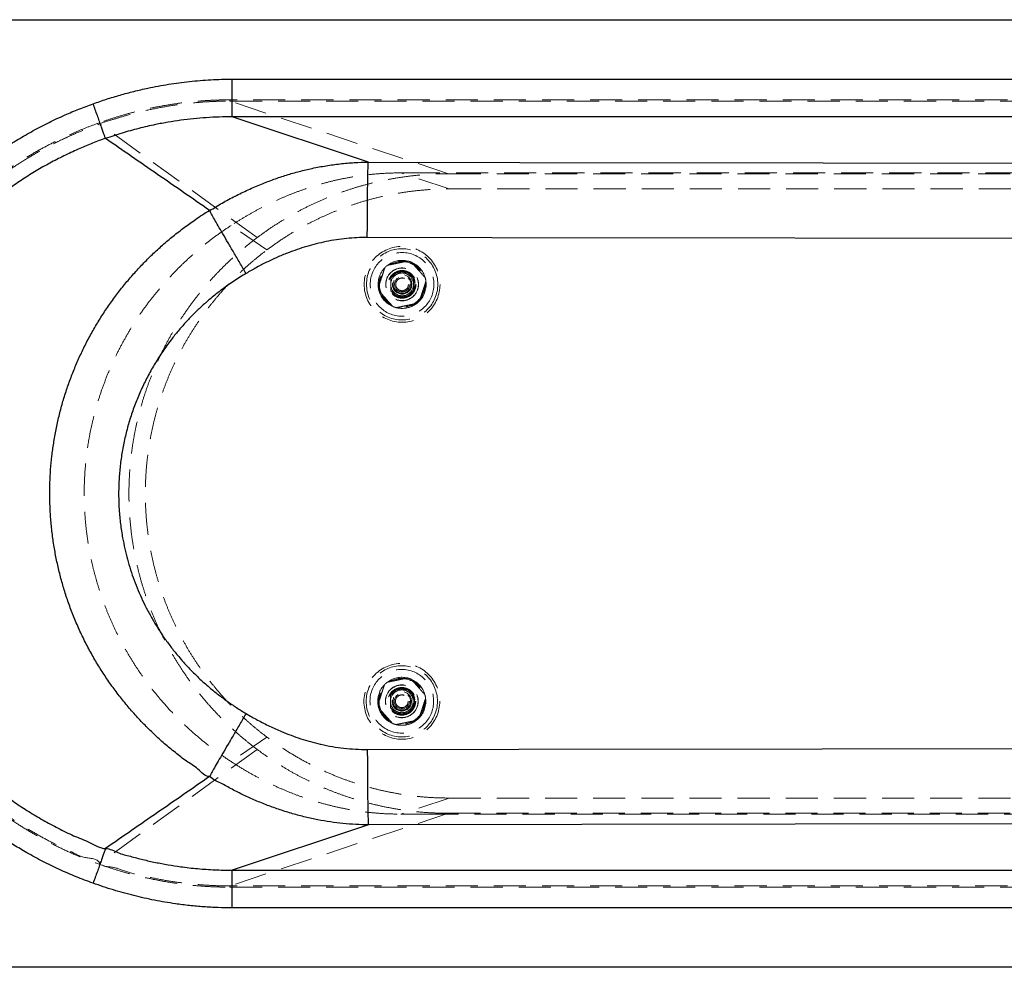
# Model space of a CAD drawing. Units: millimetres. Extents: x 400 to 4100, y 100 to 5840.
# Drawn here: x 1221 to 2000, y 3379 to 4129 of the extents above; entities that cross this region are included whole.
import ezdxf

# ---------------------------------------------------------------- set-up
doc = ezdxf.new("R2010")
doc.units = ezdxf.units.MM
doc.header["$LTSCALE"] = 20
doc.linetypes.add('HIDDEN', pattern=[1.905, 1.27, -0.635])

msp = doc.modelspace()

# ---------------------------------------------------------------- linework, layer by layer
at = {"color": 7, "linetype": 'Continuous', "lineweight": 25}
for p, q in [((994.363, 4128.86), (2573.363, 4128.86)), ((2573.363, 4128.36), (994.363, 4128.36)), ((1388.836, 4051.948), (1388.836, 4081.78)), ((1496.737, 4016.124), (1388.836, 4051.948)), ((1496.737, 3491.595), (1388.836, 3455.772)), ((1388.836, 3425.939), (1388.836, 3455.772)), ((994.363, 3379.36), (2192.963, 3379.36)), ((2192.963, 3378.86), (994.363, 3378.86))]:
    msp.add_line(p, q, dxfattribs=at)
at = {"color": 7, "linetype": 'HIDDEN', "lineweight": 18}
for p, q in [((994.363, 4128.36), (2573.363, 4128.36)), ((1387.173, 4064.433), (1387.173, 4065.427)), ((1560.266, 4006.966), (1387.173, 4064.433)), ((1408.714, 3956.408), (1284.096, 4046.34)), ((1284.096, 4046.34), (1284.096, 4046.34)), ((1560.67, 3994.898), (1522.354, 4007.619)), ((1522.354, 4007.619), (1542.635, 4007.619)), ((1560.266, 4006.966), (2195.083, 4006.966)), ((1560.67, 3994.898), (2195.363, 3994.898)), ((1416.395, 3946.63), (1388.183, 3966.089)), ((1416.396, 3561.089), (1388.18, 3541.633)), ((1408.714, 3551.311), (1284.096, 3461.38)), ((1560.67, 3512.821), (1522.354, 3500.1)), ((2195.363, 3512.821), (1560.67, 3512.821)), ((1560.266, 3500.754), (1387.173, 3443.287)), ((1522.354, 3500.1), (1542.635, 3500.1)), ((1542.635, 3500.1), (2162.986, 3500.1)), ((1387.173, 3442.292), (1387.173, 3443.287)), ((2192.963, 3379.36), (994.363, 3379.36))]:
    msp.add_line(p, q, dxfattribs=at)
at = {"color": 7, "linetype": 'Continuous', "lineweight": 25, "flags": 128}
for points in [[(1388.836, 4081.78), (1448.836, 4081.78), (1688.836, 4081.78), (2192.963, 4081.78)], [(2192.98, 4051.948), (2132.98, 4051.948), (1892.98, 4051.948), (1640.908, 4051.948), (1388.836, 4051.948)], [(1495.899, 3956.459), (1495.905, 3959.713), (1495.914, 3962.958), (1495.925, 3966.184), (1495.938, 3969.381), (1495.954, 3972.54), (1495.972, 3975.651), (1495.992, 3978.706), (1496.014, 3981.696), (1496.039, 3984.611), (1496.065, 3987.444), (1496.094, 3990.185), (1496.124, 3992.827), (1496.157, 3995.362), (1496.191, 3997.782), (1496.226, 4000.081), (1496.263, 4002.251), (1496.302, 4004.286), (1496.342, 4006.181), (1496.383, 4007.929), (1496.425, 4009.526), (1496.467, 4010.966), (1496.511, 4012.246), (1496.555, 4013.362), (1496.6, 4014.31), (1496.646, 4015.088), (1496.691, 4015.693), (1496.737, 4016.124)], [(1496.737, 4016.124), (1616.725, 4015.947), (1856.701, 4015.592), (2194.472, 4015.092)], [(2194.296, 3955.425), (2074.308, 3955.602), (1594.355, 3956.313), (1495.899, 3956.459)], [(1495.899, 3551.261), (1615.887, 3551.439), (2095.84, 3552.149), (2137.973, 3552.211), (2194.296, 3552.295)], [(1495.899, 3551.261), (1495.905, 3548.006), (1495.914, 3544.762), (1495.925, 3541.536), (1495.938, 3538.339), (1495.954, 3535.18), (1495.972, 3532.068), (1495.992, 3529.013), (1496.014, 3526.024), (1496.039, 3523.108), (1496.065, 3520.276), (1496.094, 3517.534), (1496.124, 3514.893), (1496.157, 3512.358), (1496.191, 3509.937), (1496.226, 3507.639), (1496.263, 3505.468), (1496.302, 3503.433), (1496.342, 3501.538), (1496.383, 3499.79), (1496.425, 3498.194), (1496.467, 3496.753), (1496.511, 3495.473), (1496.555, 3494.357), (1496.6, 3493.409), (1496.646, 3492.631), (1496.691, 3492.026), (1496.737, 3491.595)], [(2194.472, 3492.628), (2074.483, 3492.45), (1834.507, 3492.095), (1496.737, 3491.595)], [(1388.836, 3455.772), (1448.836, 3455.772), (1688.836, 3455.772), (1940.908, 3455.772), (2030.973, 3455.772), (2192.98, 3455.772)], [(2192.963, 3425.939), (2132.963, 3425.939), (1892.963, 3425.939), (1388.836, 3425.939)]]:
    msp.add_lwpolyline(points, dxfattribs=at)
at = {"color": 7, "linetype": 'HIDDEN', "lineweight": 18, "flags": 128}
for points in [[(2192.952, 4065.427), (2190.952, 4065.427), (2182.952, 4065.427), (2150.952, 4065.427), (2022.952, 4065.427), (1510.952, 4065.427), (1387.173, 4065.427)], [(1387.173, 4064.433), (1389.173, 4064.433), (1397.173, 4064.433), (1429.173, 4064.433), (1557.173, 4064.433), (1813.173, 4064.433), (2192.953, 4064.433)], [(2162.986, 4007.619), (1852.81, 4007.619), (1542.635, 4007.619)], [(2195.083, 3500.754), (2034.548, 3500.754), (1874.014, 3500.754), (1560.266, 3500.754)], [(2192.953, 3443.287), (2190.953, 3443.287), (2182.953, 3443.287), (2150.953, 3443.287), (2022.953, 3443.287), (1766.953, 3443.287), (1387.173, 3443.287)], [(1387.173, 3442.292), (1389.173, 3442.292), (1397.173, 3442.292), (1429.173, 3442.292), (1557.173, 3442.292), (2069.173, 3442.292), (2192.953, 3442.292)]]:
    msp.add_lwpolyline(points, dxfattribs=at)
at = {"color": 7, "linetype": 'HIDDEN', "lineweight": 18}
for centre, radius in [((1523.443, 3919.389), 30), ((1523.443, 3919.389), 28.197), ((1523.443, 3919.389), 25.205), ((1523.443, 3919.389), 18.2), ((1523.443, 3919.389), 18), ((1523.443, 3919.389), 13), ((1523.443, 3919.389), 12.862), ((1523.443, 3919.389), 11), ((1523.443, 3919.389), 10.891), ((1523.443, 3919.389), 10.491), ((1523.443, 3919.389), 10.491), ((1523.443, 3919.389), 10.3), ((1523.443, 3919.389), 10.3), ((1523.443, 3919.389), 10), ((1523.443, 3919.389), 7.691), ((1523.443, 3919.389), 7), ((1523.443, 3919.389), 6), ((1523.443, 3919.389), 6), ((1523.443, 3919.389), 5.1), ((1523.443, 3919.389), 5), ((1523.191, 3589.389), 30), ((1523.191, 3589.389), 28.197), ((1523.191, 3589.389), 25.205), ((1523.191, 3589.389), 18.2), ((1523.191, 3589.389), 18), ((1523.191, 3589.389), 13), ((1523.191, 3589.389), 12.862), ((1523.191, 3589.389), 11), ((1523.191, 3589.389), 10.891), ((1523.191, 3589.389), 10.491), ((1523.191, 3589.389), 10.491), ((1523.191, 3589.389), 10.3), ((1523.191, 3589.389), 10.3), ((1523.191, 3589.389), 10), ((1523.191, 3589.389), 7.691), ((1523.191, 3589.389), 7), ((1523.191, 3589.389), 6), ((1523.191, 3589.389), 6), ((1523.191, 3589.389), 5.1), ((1523.191, 3589.389), 5)]:
    msp.add_circle(centre, radius, dxfattribs=at)
for centre, radius, start, end in [((1523.443, 3919.389), 19, 76.212393, 127.340772), ((1523.443, 3919.389), 19, 67.340772, 76.212393), ((1523.443, 3919.389), 19, 16.212393, 67.340772), ((1523.443, 3919.389), 19, 136.212393, 187.340772), ((1523.443, 3919.389), 19, 127.340772, 136.212393), ((1523.443, 3919.389), 9, 59.956315, 119.956315), ((1523.443, 3919.389), 9, 119.956315, 179.956315), ((1523.443, 3919.389), 9, 359.956315, 59.956315), ((1523.443, 3919.389), 19, 316.212393, 7.340772), ((1523.443, 3919.389), 19, 7.340772, 16.212393), ((1523.443, 3919.389), 19, 187.340772, 196.212393), ((1523.443, 3919.389), 19, 196.212393, 247.340772), ((1523.443, 3919.389), 9, 179.956315, 239.956315), ((1523.443, 3919.389), 9, 299.956315, 359.956315), ((1523.443, 3919.389), 19, 256.212393, 307.340772), ((1523.443, 3919.389), 9, 239.956315, 299.956315), ((1523.443, 3919.389), 19, 269.956315, 307.340772), ((1523.443, 3919.389), 19, 307.340772, 316.212393), ((1523.443, 3919.389), 19, 247.340772, 256.212393), ((1523.443, 3919.389), 19, 256.212393, 269.956315), ((1523.191, 3589.389), 19, 76.212393, 127.340772), ((1523.191, 3589.389), 19, 67.340772, 76.212393), ((1523.191, 3589.389), 19, 136.212393, 187.340772), ((1523.191, 3589.389), 19, 127.340772, 136.212393), ((1523.191, 3589.389), 19, 16.212393, 67.340772), ((1523.191, 3589.389), 9, 119.956315, 179.956315), ((1523.191, 3589.389), 9, 59.956315, 119.956315), ((1523.191, 3589.389), 9, 359.956315, 59.956315), ((1523.191, 3589.389), 19, 7.340772, 16.212393), ((1523.191, 3589.389), 19, 187.340772, 196.212393), ((1523.191, 3589.389), 9, 179.956315, 239.956315), ((1523.191, 3589.389), 9, 299.956315, 359.956315), ((1523.191, 3589.389), 19, 316.212393, 7.340772), ((1523.191, 3589.389), 19, 196.212393, 247.340772), ((1523.191, 3589.389), 9, 239.956315, 299.956315), ((1523.191, 3589.389), 19, 247.340772, 256.212393), ((1523.191, 3589.389), 19, 256.212393, 307.340772), ((1523.191, 3589.389), 19, 256.212393, 269.956315), ((1523.191, 3589.389), 19, 269.956315, 307.340772), ((1523.191, 3589.389), 19, 307.340772, 316.212393)]:
    msp.add_arc(centre, radius, start, end, dxfattribs=at)
at = {"color": 7, "linetype": 'Continuous', "lineweight": 25}
for points, knots in [([(1278.913, 4062.324), (1282.45, 4063.556), (1289.523, 4066.019), (1300.296, 4069.277), (1311.179, 4072.2), (1321.217, 4074.527), (1330.354, 4076.36), (1338.575, 4077.79), (1346.837, 4079.007), (1355.159, 4080.012), (1363.528, 4080.799), (1371.946, 4081.362), (1380.384, 4081.715), (1386.018, 4081.759), (1388.836, 4081.78)], [0, 0, 0, 0, 0.10014183, 0.20028329, 0.30087153, 0.40145936, 0.47576259, 0.55006577, 0.62456859, 0.6990713, 0.77419589, 0.84932056, 0.92466024, 1, 1, 1, 1]), ([(1278.896, 3445.402), (1274.385, 3447.081), (1265.359, 3450.44), (1252.115, 3456.227), (1239.119, 3462.546), (1227.158, 3469.038), (1216.189, 3475.575), (1206.164, 3482.055), (1196.376, 3488.895), (1186.846, 3496.083), (1177.14, 3503.974), (1167.316, 3512.622), (1157.441, 3522.072), (1147.966, 3531.924), (1138.824, 3542.259), (1130.045, 3553.076), (1121.657, 3564.371), (1113.758, 3576.013), (1106.445, 3587.856), (1099.714, 3599.872), (1093.551, 3612.03), (1087.899, 3624.434), (1082.718, 3637.181), (1078.039, 3650.262), (1073.884, 3663.662), (1070.304, 3677.227), (1067.34, 3690.791), (1064.978, 3704.33), (1063.199, 3717.82), (1061.98, 3731.373), (1061.319, 3745.092), (1061.241, 3758.959), (1061.76, 3772.952), (1062.875, 3786.911), (1064.569, 3800.671), (1066.823, 3814.213), (1069.61, 3827.522), (1072.946, 3840.703), (1076.862, 3853.858), (1081.375, 3866.959), (1086.493, 3879.982), (1092.161, 3892.775), (1098.31, 3905.195), (1104.917, 3917.23), (1111.953, 3928.873), (1119.465, 3940.215), (1127.515, 3951.339), (1136.11, 3962.216), (1145.25, 3972.819), (1154.832, 3983.024), (1164.749, 3992.722), (1174.975, 4001.908), (1185.48, 4010.587), (1196.335, 4018.823), (1207.626, 4026.676), (1219.351, 4034.114), (1231.499, 4041.114), (1243.933, 4047.594), (1256.017, 4053.241), (1267.677, 4058.171), (1275.168, 4060.94), (1278.913, 4062.324)], [0, 0, 0, 0, 0.01794558, 0.0359085, 0.05387136, 0.07181698, 0.08664033, 0.10147835, 0.1163213, 0.13115934, 0.14598268, 0.16295851, 0.17994915, 0.19693977, 0.21391564, 0.23138721, 0.24887488, 0.26636252, 0.28383406, 0.30076336, 0.3177073, 0.33465123, 0.35158048, 0.36900313, 0.3864418, 0.40388047, 0.42130308, 0.43820212, 0.45511575, 0.47202942, 0.48892843, 0.50631892, 0.52372534, 0.5411318, 0.55852227, 0.57540925, 0.59231085, 0.60921247, 0.6260995, 0.64347643, 0.66086926, 0.67826211, 0.69563907, 0.71253465, 0.72944481, 0.74635501, 0.7632506, 0.7806353, 0.79803585, 0.8154364, 0.83282112, 0.84974403, 0.86668156, 0.8836191, 0.90054202, 0.91795402, 0.93538187, 0.95280969, 0.97022169, 0.98511086, 1, 1, 1, 1]), ([(1288.752, 4034.817), (1288.597, 4035.251), (1288.287, 4036.118), (1287.485, 4038.361), (1286.462, 4041.22), (1285.222, 4044.686), (1283.807, 4048.643), (1282.254, 4052.985), (1280.607, 4057.588), (1279.478, 4060.745), (1278.913, 4062.324)], [0, 0, 0, 0, 0.1249998, 0.2499993, 0.3749996, 0.4999995, 0.625, 0.7499999, 0.8749998, 1, 1, 1, 1]), ([(1388.836, 4051.948), (1388.836, 4051.948), (1385.437, 4051.948), (1378.644, 4051.869), (1368.462, 4051.359), (1358.333, 4050.505), (1348.269, 4049.301), (1338.28, 4047.76), (1327.17, 4045.655), (1314.974, 4042.858), (1301.782, 4039.127), (1293.043, 4036.427), (1288.763, 4034.822), (1288.763, 4034.822)], [0, 0, 0, 0, 0.0000006, 0.099887, 0.1998042, 0.2996913, 0.3987481, 0.4978339, 0.5968917, 0.7312365, 0.8656501, 0.9999994, 1, 1, 1, 1]), ([(1288.752, 4034.817), (1288.752, 4034.817), (1285.22, 4033.934), (1278.532, 4030.945), (1267.909, 4026.79), (1257.078, 4021.766), (1245.987, 4016.143), (1235.144, 4010.048), (1224.461, 4003.453), (1213.967, 3996.344), (1203.686, 3988.721), (1193.739, 3980.666), (1184.237, 3972.275), (1175.185, 3963.57), (1166.581, 3954.578), (1158.359, 3945.236), (1150.459, 3935.468), (1142.909, 3925.274), (1135.734, 3914.66), (1129.021, 3903.749), (1122.842, 3892.664), (1117.197, 3881.432), (1112.073, 3870.076), (1107.429, 3858.516), (1103.233, 3846.659), (1099.514, 3834.514), (1096.291, 3822.097), (1093.605, 3809.552), (1091.485, 3797.024), (1089.92, 3784.534), (1088.891, 3772.103), (1088.384, 3759.64), (1088.401, 3747.047), (1088.966, 3734.341), (1090.092, 3721.544), (1091.769, 3708.808), (1093.974, 3696.277), (1096.69, 3683.971), (1099.892, 3671.901), (1103.597, 3659.976), (1107.841, 3648.104), (1112.638, 3636.311), (1117.994, 3624.619), (1123.848, 3613.17), (1130.132, 3602.091), (1136.821, 3591.393), (1143.887, 3581.082), (1151.379, 3571.074), (1159.358, 3561.297), (1167.831, 3551.778), (1176.794, 3542.542), (1186.145, 3533.699), (1195.945, 3525.199), (1206.191, 3517.071), (1216.873, 3509.335), (1227.885, 3502.08), (1239.32, 3495.222), (1251.19, 3488.897), (1263.419, 3482.751), (1276.091, 3478.28), (1284.215, 3472.902), (1288.752, 3472.902), (1288.752, 3472.902)], [0, 0, 0, 0, 0.0000001, 0.0148392, 0.0296783, 0.0465673, 0.0634706, 0.0803739, 0.0972627, 0.1146386, 0.1320303, 0.1494219, 0.1667976, 0.1836917, 0.2006006, 0.2175093, 0.2344033, 0.2517928, 0.2691985, 0.286604, 0.3039935, 0.3209028, 0.3378271, 0.3547514, 0.3716608, 0.3890721, 0.4064997, 0.4239274, 0.4413387, 0.4582678, 0.475212, 0.4921562, 0.5090853, 0.52652, 0.543971, 0.5614221, 0.5788567, 0.5958054, 0.612769, 0.6297328, 0.6466814, 0.6641356, 0.6816061, 0.6990767, 0.7165309, 0.7334999, 0.7504839, 0.7674679, 0.7844369, 0.8019081, 0.8193955, 0.836883, 0.8543542, 0.8722591, 0.8901812, 0.9081034, 0.9260083, 0.9444967, 0.963004, 0.9815114, 0.9999999, 1, 1, 1, 1]), ([(1371.051, 3977.908), (1357.363, 3987.378), (1329.987, 4006.318), (1302.497, 4025.317), (1288.752, 4034.817)], [0, 0, 0, 0, 0.4999993, 1, 1, 1, 1]), ([(1371.051, 3977.909), (1371.051, 3977.909), (1374.496, 3979.631), (1380.905, 3983.94), (1391.186, 3989.222), (1401.558, 3994.298), (1411.846, 3998.728), (1421.982, 4002.602), (1431.948, 4005.933), (1442.046, 4008.83), (1452.488, 4011.325), (1463.271, 4013.357), (1474.375, 4014.884), (1485.547, 4015.825), (1492.997, 4016.124), (1496.737, 4016.124), (1496.737, 4016.124)], [0, 0, 0, 0, 0.0000005, 0.0867311, 0.173532, 0.2603194, 0.3470318, 0.4259513, 0.5049444, 0.5839288, 0.6628369, 0.7470765, 0.831424, 0.9157667, 0.9999996, 1, 1, 1, 1]), ([(1371.051, 3529.811), (1371.051, 3529.811), (1367.373, 3529.811), (1361.982, 3536.591), (1352.628, 3541.791), (1343.948, 3548.79), (1335.363, 3555.826), (1327.036, 3563.391), (1318.952, 3571.353), (1311.216, 3579.659), (1303.906, 3588.208), (1297.027, 3596.984), (1290.576, 3605.963), (1284.506, 3615.203), (1278.772, 3624.782), (1273.403, 3634.695), (1268.418, 3644.934), (1263.881, 3655.379), (1259.876, 3665.82), (1256.385, 3676.229), (1253.381, 3686.583), (1250.807, 3697.052), (1248.648, 3707.717), (1246.925, 3718.567), (1245.654, 3729.588), (1244.852, 3740.652), (1244.529, 3751.558), (1244.66, 3762.286), (1245.218, 3772.823), (1246.201, 3783.329), (1247.622, 3793.88), (1249.495, 3804.458), (1251.828, 3815.048), (1254.598, 3825.532), (1257.77, 3835.788), (1261.325, 3845.805), (1265.243, 3855.577), (1269.549, 3865.183), (1274.277, 3874.691), (1279.435, 3884.08), (1285.025, 3893.333), (1290.988, 3902.35), (1297.294, 3911.086), (1303.932, 3919.531), (1310.887, 3927.678), (1318.163, 3935.539), (1325.816, 3943.166), (1333.844, 3950.541), (1342.252, 3957.631), (1350.915, 3964.42), (1360.57, 3971.085), (1367.097, 3975.931), (1371.051, 3977.908), (1371.051, 3977.908)], [0, 0, 0, 0, 0.0000001, 0.0205122, 0.0410416, 0.0615709, 0.0820828, 0.1031817, 0.1242999, 0.1454179, 0.1665166, 0.1870654, 0.2076322, 0.228199, 0.2487476, 0.2699074, 0.2910871, 0.3122668, 0.3334264, 0.3534567, 0.3735042, 0.3935516, 0.4135818, 0.4341907, 0.4548184, 0.4754462, 0.496055, 0.5156589, 0.5352791, 0.5548992, 0.5745031, 0.5946496, 0.6148137, 0.6349778, 0.6551244, 0.6746872, 0.6942659, 0.7138448, 0.7334078, 0.753499, 0.7736073, 0.7937157, 0.8138072, 0.8337204, 0.8536498, 0.8735793, 0.8934926, 0.9139463, 0.9344174, 0.9548886, 0.9753425, 0.9999999, 1, 1, 1, 1]), ([(1399.964, 3928.042), (1398.298, 3930.858), (1394.967, 3936.49), (1390.133, 3944.712), (1385.581, 3952.489), (1381.438, 3959.611), (1377.808, 3965.897), (1374.808, 3971.145), (1372.445, 3975.338), (1371.517, 3977.052), (1371.053, 3977.91)], [0, 0, 0, 0, 0.1249999, 0.2500001, 0.3750001, 0.5, 0.6249999, 0.7499998, 0.8749999, 1, 1, 1, 1]), ([(1495.899, 3956.459), (1493.174, 3956.423), (1487.723, 3956.351), (1479.539, 3955.719), (1471.37, 3954.701), (1463.348, 3953.287), (1455.517, 3951.521), (1447.867, 3949.431), (1440.295, 3947.003), (1432.448, 3944.12), (1424.373, 3940.755), (1416.082, 3936.865), (1407.927, 3932.651), (1402.62, 3929.579), (1399.966, 3928.043)], [0, 0, 0, 0, 0.0807147, 0.1614294, 0.2429653, 0.3245029, 0.402579, 0.480657, 0.5593367, 0.6380183, 0.728201, 0.818387, 0.9091919, 1, 1, 1, 1]), ([(1399.966, 3928.043), (1396.711, 3926.046), (1390.199, 3922.05), (1380.862, 3915.398), (1372.56, 3908.829), (1365.255, 3902.431), (1358.856, 3896.332), (1352.722, 3889.968), (1346.877, 3883.36), (1340.844, 3875.921), (1334.727, 3867.571), (1328.647, 3858.234), (1323.075, 3848.567), (1318.037, 3838.611), (1313.56, 3828.409), (1309.662, 3817.984), (1306.365, 3807.347), (1303.666, 3796.52), (1301.57, 3785.541), (1300.088, 3774.464), (1299.227, 3763.338), (1298.998, 3752.164), (1299.414, 3740.969), (1300.465, 3729.78), (1302.02, 3719.51), (1303.922, 3710.168), (1306.025, 3701.74), (1308.492, 3693.412), (1311.315, 3685.211), (1314.489, 3677.15), (1318.005, 3669.239), (1321.857, 3661.486), (1326.079, 3653.829), (1330.678, 3646.288), (1335.653, 3638.879), (1340.947, 3631.694), (1347.093, 3624.069), (1354.195, 3616.109), (1362.343, 3607.939), (1370.277, 3600.818), (1377.866, 3594.65), (1385.011, 3589.338), (1392.36, 3584.307), (1397.429, 3581.221), (1399.962, 3579.679)], [0, 0, 0, 0, 0.0271968, 0.0544134, 0.0816097, 0.1025801, 0.1235695, 0.1445586, 0.1655287, 0.1863915, 0.2127675, 0.2392239, 0.2657201, 0.2922146, 0.3186675, 0.345041, 0.3714535, 0.3979496, 0.4244877, 0.4510252, 0.4775198, 0.5039313, 0.5305941, 0.5572786, 0.5839415, 0.6045452, 0.6251685, 0.6457919, 0.6663957, 0.6869325, 0.7074883, 0.7280444, 0.7485814, 0.7697524, 0.7909437, 0.8121353, 0.8333067, 0.860685, 0.8880848, 0.9154637, 0.9365881, 0.9577315, 0.9788752, 1, 1, 1, 1]), ([(1399.964, 3579.677), (1398.298, 3576.862), (1394.967, 3571.23), (1390.132, 3563.008), (1385.58, 3555.231), (1381.436, 3548.11), (1377.806, 3541.824), (1374.805, 3536.576), (1372.442, 3532.384), (1371.514, 3530.669), (1371.049, 3529.812)], [0, 0, 0, 0, 0.1250005, 0.2500002, 0.3750005, 0.5000001, 0.6249999, 0.7499999, 0.875, 1, 1, 1, 1]), ([(1399.962, 3579.679), (1402.996, 3577.929), (1409.065, 3574.429), (1418.446, 3569.684), (1427.283, 3565.698), (1435.536, 3562.425), (1443.149, 3559.76), (1450.869, 3557.425), (1456.253, 3556.055), (1462.032, 3554.738), (1468.219, 3553.508), (1477.358, 3552.216), (1486.594, 3551.402), (1492.798, 3551.308), (1495.899, 3551.261)], [0, 0, 0, 0, 0.10372215, 0.20748945, 0.31119212, 0.39075956, 0.47039894, 0.55002654, 0.62957867, 0.63487143, 0.72558415, 0.81629405, 0.90814729, 1, 1, 1, 1]), ([(1371.051, 3529.811), (1357.363, 3520.341), (1329.986, 3501.402), (1302.504, 3482.399), (1288.763, 3472.898)], [0, 0, 0, 0, 0.4999994, 1, 1, 1, 1]), ([(1496.737, 3491.595), (1496.737, 3491.595), (1493.376, 3491.595), (1486.683, 3491.847), (1476.636, 3492.617), (1466.635, 3493.863), (1456.701, 3495.553), (1446.738, 3497.71), (1436.765, 3500.345), (1426.794, 3503.451), (1416.964, 3506.98), (1407.349, 3510.873), (1397.99, 3515.147), (1388.759, 3519.61), (1380.066, 3524.87), (1373.463, 3527.399), (1371.051, 3529.811), (1371.051, 3529.811)], [0, 0, 0, 0, 0.0000004, 0.0756807, 0.1514777, 0.2273191, 0.3031259, 0.3788143, 0.4572488, 0.5357562, 0.6142722, 0.692718, 0.7695082, 0.8463491, 0.9231982, 0.9999994, 1, 1, 1, 1]), ([(1288.763, 3472.897), (1288.607, 3472.464), (1288.296, 3471.596), (1287.491, 3469.354), (1286.466, 3466.496), (1285.222, 3463.031), (1283.803, 3459.076), (1282.246, 3454.737), (1280.594, 3450.136), (1279.462, 3446.98), (1278.896, 3445.402)], [0, 0, 0, 0, 0.12499886, 0.2499994, 0.37499905, 0.49999942, 0.62499969, 0.75000043, 0.87500011, 1, 1, 1, 1]), ([(1288.763, 3472.897), (1288.763, 3472.897), (1292.192, 3472.897), (1298.415, 3469.074), (1308.391, 3466.82), (1318.264, 3464.064), (1328.207, 3461.879), (1338.159, 3459.978), (1349.312, 3458.255), (1361.674, 3456.849), (1375.242, 3455.932), (1384.303, 3455.772), (1388.836, 3455.772), (1388.836, 3455.772)], [0, 0, 0, 0, 0.0000006, 0.100789, 0.2016045, 0.3023912, 0.4016832, 0.5010024, 0.6002931, 0.7335057, 0.8667895, 0.9999994, 1, 1, 1, 1]), ([(1388.836, 3425.939), (1385.094, 3425.978), (1377.612, 3426.055), (1366.383, 3426.679), (1355.163, 3427.676), (1344.939, 3428.958), (1335.727, 3430.4), (1327.51, 3431.905), (1319.328, 3433.622), (1311.164, 3435.554), (1303.03, 3437.696), (1294.927, 3440.055), (1286.872, 3442.602), (1281.554, 3444.469), (1278.896, 3445.402)], [0, 0, 0, 0, 0.10003, 0.2000604, 0.3005999, 0.4011398, 0.4755102, 0.549881, 0.6244488, 0.6990169, 0.7741688, 0.8493204, 0.9246601, 1, 1, 1, 1])]:
    msp.add_open_spline(points, degree=3, knots=knots, dxfattribs=at)
at = {"color": 7, "linetype": 'HIDDEN', "lineweight": 18}
for points, knots in [([(1387.173, 4065.427), (1383.68, 4065.392), (1376.693, 4065.321), (1366.209, 4064.748), (1355.734, 4063.833), (1345.297, 4062.545), (1334.929, 4060.901), (1324.624, 4058.902), (1314.377, 4056.551), (1304.136, 4053.829), (1293.916, 4050.768), (1287.153, 4048.428), (1283.77, 4047.257)], [0, 0, 0, 0, 0.09932723, 0.19865443, 0.29847153, 0.39828858, 0.49761274, 0.59693706, 0.69672411, 0.79651179, 0.89819909, 1, 1, 1, 1]), ([(1284.096, 4046.34), (1284.096, 4046.34), (1287.287, 4047.935), (1294.295, 4049.64), (1305.476, 4053.289), (1317.98, 4056.433), (1331.631, 4059.35), (1344.816, 4061.512), (1357.475, 4063.036), (1368.471, 4063.909), (1378.375, 4064.347), (1384.241, 4064.433), (1387.173, 4064.433), (1387.173, 4064.433)], [0, 0, 0, 0, 0.00000032, 0.10176499, 0.20352899, 0.33624852, 0.4690341, 0.60174897, 0.71722213, 0.83269498, 0.91634723, 0.99999943, 1, 1, 1, 1]), ([(1283.77, 4047.257), (1280.607, 4046.099), (1274.28, 4043.781), (1264.939, 4039.918), (1254.86, 4035.388), (1244.109, 4030.059), (1232.756, 4023.835), (1221.672, 4017.145), (1210.774, 4009.933), (1200.09, 4002.191), (1189.644, 3993.92), (1179.561, 3985.211), (1169.952, 3976.166), (1160.822, 3966.81), (1152.168, 3957.172), (1143.921, 3947.183), (1136.022, 3936.764), (1128.501, 3925.915), (1121.381, 3914.645), (1114.748, 3903.082), (1108.674, 3891.362), (1103.157, 3879.508), (1098.183, 3867.548), (1093.708, 3855.392), (1089.705, 3842.946), (1086.199, 3830.219), (1083.212, 3817.228), (1080.78, 3804.122), (1078.938, 3791.119), (1077.664, 3778.243), (1076.928, 3765.514), (1076.71, 3752.766), (1077.017, 3739.904), (1077.868, 3726.947), (1079.275, 3713.914), (1081.227, 3700.952), (1083.711, 3688.141), (1086.718, 3675.498), (1090.233, 3663.041), (1094.26, 3650.739), (1098.837, 3638.502), (1103.977, 3626.354), (1109.687, 3614.319), (1115.903, 3602.539), (1122.613, 3591.041), (1129.809, 3579.846), (1137.476, 3568.968), (1145.6, 3558.426), (1154.25, 3548.138), (1163.435, 3538.137), (1173.15, 3528.451), (1183.281, 3519.2), (1193.557, 3510.614), (1203.932, 3502.673), (1214.361, 3495.348), (1225.08, 3488.454), (1236.171, 3481.946), (1247.63, 3475.847), (1259.45, 3470.193), (1271.484, 3465.002), (1279.676, 3461.975), (1283.77, 3460.463)], [0, 0, 0, 0, 0.01320288, 0.02640928, 0.03961217, 0.05651389, 0.07343031, 0.09034669, 0.10724848, 0.12464165, 0.14205081, 0.15945999, 0.1768532, 0.19376349, 0.2106884, 0.22761335, 0.24452363, 0.26192553, 0.27934341, 0.29676129, 0.31416319, 0.33107343, 0.3479983, 0.36492317, 0.38183338, 0.39923467, 0.41665186, 0.43406902, 0.45147033, 0.46811559, 0.48477481, 0.501434, 0.5180793, 0.53519191, 0.5523197, 0.56944745, 0.58656008, 0.60345845, 0.62037141, 0.63728436, 0.65418274, 0.67157107, 0.68897543, 0.70637967, 0.72376805, 0.74114181, 0.7585315, 0.77592116, 0.79329501, 0.81120359, 0.8291296, 0.84705566, 0.86496429, 0.88160241, 0.8982545, 0.91490658, 0.93154473, 0.94865095, 0.96577237, 0.98289378, 1, 1, 1, 1]), ([(1284.096, 3461.38), (1284.096, 3461.38), (1282.204, 3465.165), (1271.216, 3464.696), (1260.762, 3471.073), (1248.957, 3476.153), (1237.701, 3482.227), (1226.488, 3488.7), (1215.486, 3495.739), (1204.78, 3503.225), (1194.349, 3511.195), (1184.214, 3519.647), (1174.396, 3528.572), (1164.966, 3537.907), (1155.854, 3547.733), (1147.091, 3558.052), (1138.705, 3568.858), (1130.8, 3580.021), (1123.535, 3591.301), (1116.894, 3602.661), (1110.847, 3614.063), (1105.279, 3625.705), (1100.15, 3637.68), (1095.489, 3649.979), (1091.317, 3662.588), (1087.686, 3675.363), (1084.649, 3688.094), (1082.186, 3700.755), (1080.27, 3713.322), (1078.868, 3725.957), (1077.976, 3738.754), (1077.615, 3751.697), (1077.8, 3764.766), (1078.533, 3777.816), (1079.808, 3790.768), (1081.619, 3803.604), (1083.953, 3816.307), (1086.81, 3828.902), (1090.22, 3841.485), (1094.199, 3854.031), (1098.754, 3866.517), (1103.838, 3878.797), (1109.387, 3890.732), (1115.379, 3902.309), (1121.787, 3913.522), (1128.654, 3924.46), (1136.038, 3935.202), (1143.947, 3945.723), (1152.381, 3955.995), (1161.244, 3965.899), (1170.432, 3975.32), (1179.917, 3984.255), (1189.672, 3992.707), (1199.768, 4000.748), (1210.288, 4008.434), (1221.228, 4015.736), (1232.582, 4022.631), (1244.218, 4029.037), (1252.75, 4033.265), (1259.785, 4036.544), (1265.928, 4039.235), (1274.537, 4043.031), (1281.084, 4044.833), (1284.096, 4046.34), (1284.096, 4046.34)], [0, 0, 0, 0, 0.0000001, 0.0166366, 0.0332871, 0.0499376, 0.0665742, 0.0836788, 0.1007985, 0.1179182, 0.1350228, 0.1523962, 0.1697855, 0.1871748, 0.2045482, 0.2224567, 0.2403826, 0.2583085, 0.2762171, 0.2931162, 0.3100298, 0.3269435, 0.3438426, 0.3612322, 0.3786376, 0.3960431, 0.4134326, 0.4300791, 0.4467395, 0.4633999, 0.4800464, 0.4971606, 0.5142901, 0.5314195, 0.5485337, 0.5654449, 0.5823708, 0.5992966, 0.6162078, 0.6336104, 0.651029, 0.6684475, 0.6858501, 0.7027604, 0.7196855, 0.7366105, 0.7535208, 0.770923, 0.7883411, 0.8057592, 0.8231613, 0.8400618, 0.856977, 0.8738921, 0.8907926, 0.9081845, 0.9255924, 0.9430003, 0.9603921, 0.9630171, 0.9735177, 0.9867588, 1, 1, 1, 1, 1]), ([(1284.096, 4046.34), (1284.084, 4046.374), (1284.06, 4046.442), (1283.981, 4046.664), (1283.901, 4046.888), (1283.829, 4047.09), (1283.792, 4047.193), (1283.77, 4047.257)], [0, 0, 0, 0, 0.2512858, 0.5025494, 0.7538409, 0.8486495, 1, 1, 1, 1]), ([(1522.354, 4007.619), (1518.7, 4007.569), (1511.392, 4007.468), (1500.42, 4006.652), (1489.466, 4005.344), (1478.92, 4003.56), (1468.828, 4001.383), (1459.173, 3998.87), (1449.61, 3995.948), (1440.259, 3992.665), (1431.151, 3989.052), (1422.292, 3985.139), (1413.548, 3980.88), (1404.935, 3976.277), (1396.446, 3971.366), (1390.937, 3967.847), (1388.183, 3966.088)], [0, 0, 0, 0, 0.0769498, 0.1538996, 0.2315589, 0.3092187, 0.379068, 0.448918, 0.5192603, 0.5896031, 0.6575679, 0.7255585, 0.7935258, 0.8623418, 0.9311809, 1, 1, 1, 1]), ([(1408.714, 3956.408), (1411.509, 3958.452), (1417.099, 3962.539), (1425.813, 3968.241), (1434.756, 3973.617), (1443.919, 3978.614), (1453.256, 3983.22), (1462.776, 3987.44), (1472.483, 3991.271), (1482.147, 3994.631), (1491.72, 3997.535), (1501.179, 4000.008), (1510.727, 4002.115), (1520.427, 4003.864), (1530.27, 4005.242), (1540.243, 4006.23), (1550.248, 4006.85), (1556.928, 4006.927), (1560.266, 4006.966)], [0, 0, 0, 0, 0.0638974, 0.1277948, 0.1921258, 0.2564564, 0.3203544, 0.3842522, 0.4485863, 0.5129204, 0.5730286, 0.6331819, 0.6933352, 0.7534434, 0.8150582, 0.8767217, 0.9383852, 1, 1, 1, 1]), ([(1416.396, 3946.63), (1419.345, 3948.788), (1425.243, 3953.103), (1434.477, 3959.074), (1443.981, 3964.662), (1453.439, 3969.643), (1462.772, 3974.051), (1471.963, 3977.936), (1481.329, 3981.443), (1491.377, 3984.735), (1502.098, 3987.717), (1513.487, 3990.295), (1525.074, 3992.336), (1536.833, 3993.799), (1548.737, 3994.726), (1556.693, 3994.841), (1560.67, 3994.898)], [0, 0, 0, 0, 0.0708075, 0.141615, 0.2130176, 0.2844202, 0.3487149, 0.4130097, 0.4777507, 0.5424918, 0.6178909, 0.6933349, 0.768734, 0.8458067, 0.9229274, 1, 1, 1, 1]), ([(1388.183, 3966.088), (1385.227, 3964.108), (1379.314, 3960.146), (1370.758, 3953.752), (1362.451, 3947.041), (1354.357, 3939.925), (1346.493, 3932.41), (1338.883, 3924.493), (1331.615, 3916.261), (1324.697, 3907.72), (1318.147, 3898.878), (1311.973, 3889.748), (1306.198, 3880.361), (1300.78, 3870.634), (1295.748, 3860.57), (1291.124, 3850.179), (1286.973, 3839.591), (1283.395, 3829.095), (1280.362, 3818.721), (1277.835, 3808.497), (1275.739, 3798.176), (1274.064, 3787.674), (1272.833, 3777.005), (1272.06, 3766.184), (1271.757, 3755.339), (1271.925, 3744.659), (1272.542, 3734.16), (1273.578, 3723.857), (1275.041, 3713.605), (1276.945, 3703.327), (1279.306, 3693.042), (1282.13, 3682.767), (1285.387, 3672.621), (1289.038, 3662.713), (1293.066, 3653.054), (1297.45, 3643.652), (1302.214, 3634.437), (1307.398, 3625.342), (1313.007, 3616.389), (1319.042, 3607.596), (1325.436, 3599.06), (1332.552, 3590.34), (1340.458, 3581.503), (1349.208, 3572.627), (1358.381, 3564.165), (1367.951, 3556.158), (1377.854, 3548.584), (1384.741, 3543.948), (1388.181, 3541.632)], [0, 0, 0, 0, 0.021151, 0.0423195, 0.0634877, 0.0846384, 0.106385, 0.1281513, 0.1499173, 0.1716636, 0.1934881, 0.215333, 0.2371777, 0.2590019, 0.2815216, 0.3040643, 0.3266068, 0.3491263, 0.3699827, 0.3908576, 0.4117325, 0.4325888, 0.4540722, 0.4755761, 0.49708, 0.5185633, 0.5390715, 0.5595974, 0.5801233, 0.6006315, 0.621734, 0.6428556, 0.6639773, 0.6850799, 0.705625, 0.7261875, 0.7467501, 0.7672954, 0.7884162, 0.8095554, 0.8306948, 0.8518159, 0.8764655, 0.9011711, 0.9259057, 0.9506412, 0.9753489, 1, 1, 1, 1]), ([(1408.714, 3551.311), (1405.929, 3553.45), (1400.357, 3557.729), (1392.346, 3564.581), (1384.605, 3571.734), (1377.102, 3579.278), (1369.856, 3587.207), (1362.888, 3595.519), (1356.28, 3604.121), (1350.106, 3612.911), (1344.366, 3621.869), (1339.052, 3630.973), (1334.121, 3640.289), (1329.538, 3649.892), (1325.328, 3659.775), (1321.507, 3669.929), (1318.123, 3680.236), (1315.215, 3690.571), (1312.773, 3700.913), (1310.784, 3711.244), (1309.225, 3721.648), (1308.089, 3732.207), (1307.396, 3742.907), (1307.159, 3753.732), (1307.385, 3764.557), (1308.067, 3775.252), (1309.19, 3785.8), (1310.735, 3796.188), (1312.709, 3806.504), (1315.131, 3816.824), (1318.017, 3827.131), (1321.372, 3837.405), (1325.161, 3847.527), (1329.339, 3857.383), (1333.887, 3866.964), (1338.784, 3876.262), (1344.061, 3885.35), (1349.762, 3894.294), (1355.895, 3903.073), (1362.46, 3911.665), (1369.384, 3919.971), (1376.634, 3927.951), (1384.197, 3935.596), (1392.063, 3942.891), (1400.21, 3949.874), (1405.88, 3954.231), (1408.714, 3956.408)], [0, 0, 0, 0, 0.02241998, 0.04485932, 0.06729865, 0.08971859, 0.11278854, 0.13587966, 0.15897063, 0.18204056, 0.20446102, 0.22690088, 0.24934079, 0.27176123, 0.29483519, 0.31793038, 0.34102554, 0.36409947, 0.38647679, 0.40887354, 0.4312702, 0.45364752, 0.47667694, 0.49972749, 0.52277811, 0.54580748, 0.56814694, 0.59050567, 0.61286437, 0.63520383, 0.65819131, 0.68119982, 0.70420837, 0.72719593, 0.74954842, 0.77192018, 0.79429199, 0.8166445, 0.83964313, 0.86266265, 0.88568225, 0.90868087, 0.93150043, 0.95434041, 0.97718044, 1, 1, 1, 1]), ([(1416.395, 3561.09), (1413.752, 3563.128), (1408.463, 3567.205), (1400.859, 3573.733), (1393.514, 3580.548), (1386.396, 3587.734), (1379.523, 3595.287), (1372.916, 3603.203), (1366.651, 3611.394), (1360.799, 3619.762), (1355.36, 3628.289), (1350.327, 3636.954), (1345.657, 3645.819), (1341.318, 3654.955), (1337.332, 3664.356), (1333.716, 3674.012), (1330.514, 3683.814), (1327.76, 3693.649), (1325.446, 3703.5), (1323.56, 3713.349), (1322.083, 3723.267), (1321.008, 3733.331), (1320.354, 3743.529), (1320.134, 3753.846), (1320.353, 3764.162), (1321.006, 3774.364), (1322.08, 3784.436), (1323.559, 3794.366), (1325.447, 3804.226), (1327.765, 3814.091), (1330.525, 3823.943), (1333.735, 3833.763), (1337.361, 3843.437), (1341.358, 3852.854), (1345.708, 3862.003), (1350.39, 3870.879), (1355.435, 3879.553), (1360.888, 3888.09), (1366.754, 3896.467), (1373.035, 3904.666), (1379.659, 3912.589), (1386.533, 3920.129), (1393.634, 3927.288), (1400.943, 3934.06), (1408.506, 3940.549), (1413.766, 3944.603), (1416.395, 3946.63)], [0, 0, 0, 0, 0.0224155, 0.0448503, 0.0672852, 0.0897007, 0.1127674, 0.1358553, 0.1589432, 0.1820098, 0.2044253, 0.22686, 0.2492947, 0.2717101, 0.2947755, 0.317862, 0.3409485, 0.3640139, 0.3864464, 0.4088982, 0.4313501, 0.4537827, 0.476865, 0.4999684, 0.5230719, 0.5461542, 0.5686127, 0.5910905, 0.6135684, 0.6360268, 0.6591378, 0.6822701, 0.7054023, 0.7285134, 0.7509619, 0.7734299, 0.7958978, 0.8183463, 0.8414485, 0.8645719, 0.8876953, 0.9107974, 0.9330885, 0.9553987, 0.9777089, 1, 1, 1, 1]), ([(1511.918, 3934.495), (1512.825, 3934.684), (1514.658, 3935.066), (1517.444, 3935.647), (1520.163, 3936.214), (1522.778, 3936.759), (1525.422, 3937.31), (1527.115, 3937.663), (1527.971, 3937.842)], [0, 0, 0, 0, 0.1793351, 0.3627599, 0.5113325, 0.6647091, 0.8304698, 1, 1, 1, 1]), ([(1530.762, 3936.923), (1531.274, 3936.35), (1532.297, 3935.205), (1533.927, 3933.38), (1535.617, 3931.489), (1537.398, 3929.496), (1539.206, 3927.472), (1540.646, 3925.86), (1541.452, 3924.958), (1541.687, 3924.694)], [0, 0, 0, 0, 0.1491513, 0.2981056, 0.4471645, 0.596144, 0.7632848, 0.9307717, 1, 1, 1, 1]), ([(1504.598, 3916.962), (1504.888, 3917.841), (1505.474, 3919.62), (1506.364, 3922.323), (1507.232, 3924.962), (1508.068, 3927.498), (1508.912, 3930.064), (1509.453, 3931.706), (1509.726, 3932.537)], [0, 0, 0, 0, 0.1793359, 0.3627606, 0.5113324, 0.664709, 0.8304699, 1, 1, 1, 1]), ([(1518.949, 3927.187), (1519.055, 3927.248), (1519.864, 3927.714), (1521.387, 3928.592), (1522.759, 3929.383), (1523.451, 3929.781)], [0, 0, 0, 0, 0.0700897, 0.5307858, 1, 1, 1, 1]), ([(1523.451, 3929.781), (1524.181, 3929.359), (1525.656, 3928.506), (1527.18, 3927.625), (1527.949, 3927.18)], [0, 0, 0, 0, 0.4954603, 1, 1, 1, 1]), ([(1514.447, 3924.592), (1514.446, 3924.156), (1514.446, 3923.093), (1514.444, 3921.359), (1514.443, 3920.053), (1514.443, 3919.396)], [0, 0, 0, 0, 0.2572446, 0.62638, 1, 1, 1, 1]), ([(1514.447, 3924.592), (1515.178, 3925.014), (1516.654, 3925.864), (1518.179, 3926.743), (1518.949, 3927.187)], [0, 0, 0, 0, 0.4954569, 1, 1, 1, 1]), ([(1527.949, 3927.18), (1528.055, 3927.118), (1528.863, 3926.651), (1530.385, 3925.771), (1531.755, 3924.978), (1532.447, 3924.578)], [0, 0, 0, 0, 0.0700908, 0.5307866, 1, 1, 1, 1]), ([(1532.447, 3924.578), (1532.446, 3924.142), (1532.446, 3923.08), (1532.444, 3921.345), (1532.443, 3920.039), (1532.443, 3919.382)], [0, 0, 0, 0, 0.2572446, 0.62638, 1, 1, 1, 1]), ([(1542.287, 3921.817), (1541.997, 3920.937), (1541.412, 3919.158), (1540.522, 3916.456), (1539.653, 3913.817), (1538.818, 3911.28), (1537.973, 3908.715), (1537.432, 3907.072), (1537.159, 3906.241)], [0, 0, 0, 0, 0.179335, 0.3627599, 0.5113322, 0.664709, 0.83047, 1, 1, 1, 1]), ([(1516.123, 3901.856), (1515.887, 3902.119), (1515.082, 3903.021), (1513.642, 3904.633), (1511.833, 3906.657), (1510.053, 3908.651), (1508.363, 3910.542), (1506.732, 3912.367), (1505.71, 3913.512), (1505.198, 3914.084)], [0, 0, 0, 0, 0.0692277, 0.2367157, 0.4038558, 0.5528353, 0.701894, 0.8508487, 1, 1, 1, 1]), ([(1514.443, 3919.396), (1514.442, 3918.924), (1514.442, 3917.812), (1514.44, 3916.068), (1514.439, 3914.825), (1514.439, 3914.2)], [0, 0, 0, 0, 0.2684083, 0.6323727, 1, 1, 1, 1]), ([(1518.937, 3911.598), (1518.83, 3911.66), (1518.023, 3912.127), (1516.5, 3913.007), (1515.13, 3913.8), (1514.439, 3914.2)], [0, 0, 0, 0, 0.0700908, 0.5307852, 1, 1, 1, 1]), ([(1532.439, 3914.186), (1531.708, 3913.765), (1530.232, 3912.914), (1528.706, 3912.035), (1527.937, 3911.591)], [0, 0, 0, 0, 0.4954574, 1, 1, 1, 1]), ([(1532.443, 3919.382), (1532.442, 3918.91), (1532.442, 3917.799), (1532.44, 3916.054), (1532.439, 3914.811), (1532.439, 3914.186)], [0, 0, 0, 0, 0.2684083, 0.6323727, 1, 1, 1, 1]), ([(1534.967, 3904.283), (1534.061, 3904.094), (1532.228, 3903.712), (1529.442, 3903.131), (1526.722, 3902.564), (1524.108, 3902.019), (1521.464, 3901.468), (1519.771, 3901.115), (1518.915, 3900.937)], [0, 0, 0, 0, 0.1793356, 0.3627603, 0.511332, 0.6647095, 0.8304693, 1, 1, 1, 1]), ([(1523.435, 3908.997), (1522.704, 3909.419), (1521.23, 3910.272), (1519.706, 3911.154), (1518.937, 3911.598)], [0, 0, 0, 0, 0.4954565, 1, 1, 1, 1]), ([(1527.937, 3911.591), (1527.83, 3911.53), (1527.022, 3911.064), (1525.498, 3910.186), (1524.127, 3909.396), (1523.435, 3908.997)], [0, 0, 0, 0, 0.07009068, 0.53078391, 1, 1, 1, 1]), ([(1511.667, 3604.495), (1512.573, 3604.684), (1514.406, 3605.066), (1517.192, 3605.647), (1519.912, 3606.214), (1522.526, 3606.759), (1525.17, 3607.31), (1526.863, 3607.663), (1527.719, 3607.842)], [0, 0, 0, 0, 0.1793365, 0.3627613, 0.5113327, 0.6647092, 0.8304699, 1, 1, 1, 1]), ([(1504.347, 3586.962), (1504.636, 3587.841), (1505.222, 3589.62), (1506.112, 3592.323), (1506.981, 3594.962), (1507.816, 3597.498), (1508.661, 3600.064), (1509.201, 3601.706), (1509.475, 3602.537)], [0, 0, 0, 0, 0.1793344, 0.3627612, 0.5113323, 0.664711, 0.8304692, 1, 1, 1, 1]), ([(1530.511, 3606.923), (1531.022, 3606.35), (1532.045, 3605.205), (1533.676, 3603.38), (1535.365, 3601.489), (1537.146, 3599.496), (1538.954, 3597.472), (1540.394, 3595.86), (1541.2, 3594.958), (1541.436, 3594.694)], [0, 0, 0, 0, 0.14915063, 0.2981054, 0.44716417, 0.59614546, 0.76328366, 0.93077294, 1, 1, 1, 1]), ([(1514.195, 3594.592), (1514.195, 3594.156), (1514.194, 3593.093), (1514.193, 3591.359), (1514.192, 3590.053), (1514.191, 3589.396)], [0, 0, 0, 0, 0.2572501, 0.6263772, 1, 1, 1, 1]), ([(1514.195, 3594.592), (1514.926, 3595.014), (1516.402, 3595.864), (1517.927, 3596.743), (1518.697, 3597.187)], [0, 0, 0, 0, 0.4954574, 1, 1, 1, 1]), ([(1518.697, 3597.187), (1518.804, 3597.248), (1519.612, 3597.714), (1521.136, 3598.592), (1522.507, 3599.383), (1523.199, 3599.782)], [0, 0, 0, 0, 0.0700853, 0.5307832, 1, 1, 1, 1]), ([(1523.199, 3599.782), (1523.93, 3599.359), (1525.404, 3598.506), (1526.928, 3597.625), (1527.697, 3597.18)], [0, 0, 0, 0, 0.4954619, 1, 1, 1, 1]), ([(1527.697, 3597.18), (1527.804, 3597.118), (1528.611, 3596.651), (1530.133, 3595.771), (1531.504, 3594.978), (1532.195, 3594.579)], [0, 0, 0, 0, 0.0700918, 0.53078364, 1, 1, 1, 1]), ([(1532.195, 3594.579), (1532.195, 3594.142), (1532.194, 3593.08), (1532.193, 3591.346), (1532.192, 3590.039), (1532.191, 3589.382)], [0, 0, 0, 0, 0.257242, 0.6263843, 1, 1, 1, 1]), ([(1514.191, 3589.396), (1514.191, 3588.924), (1514.19, 3587.812), (1514.189, 3586.068), (1514.188, 3584.825), (1514.187, 3584.2)], [0, 0, 0, 0, 0.2684139, 0.63237, 1, 1, 1, 1]), ([(1532.191, 3589.382), (1532.191, 3588.911), (1532.19, 3587.799), (1532.189, 3586.054), (1532.188, 3584.811), (1532.187, 3584.186)], [0, 0, 0, 0, 0.2684139, 0.6323811, 1, 1, 1, 1]), ([(1542.035, 3591.817), (1541.746, 3590.937), (1541.16, 3589.159), (1540.27, 3586.456), (1539.402, 3583.817), (1538.566, 3581.28), (1537.722, 3578.715), (1537.181, 3577.072), (1536.907, 3576.241)], [0, 0, 0, 0, 0.179337, 0.3627601, 0.5113338, 0.6647087, 0.8304693, 1, 1, 1, 1]), ([(1515.871, 3571.856), (1515.636, 3572.12), (1514.83, 3573.021), (1513.39, 3574.633), (1511.582, 3576.657), (1509.801, 3578.651), (1508.111, 3580.542), (1506.481, 3582.367), (1505.458, 3583.512), (1504.947, 3584.084)], [0, 0, 0, 0, 0.0692299, 0.2367163, 0.4038582, 0.5528363, 0.7018945, 0.8508499, 1, 1, 1, 1]), ([(1518.685, 3581.598), (1518.579, 3581.66), (1517.771, 3582.127), (1516.249, 3583.008), (1514.879, 3583.8), (1514.187, 3584.2)], [0, 0, 0, 0, 0.0700899, 0.5307854, 1, 1, 1, 1]), ([(1523.183, 3578.997), (1522.453, 3579.419), (1520.978, 3580.272), (1519.454, 3581.154), (1518.685, 3581.598)], [0, 0, 0, 0, 0.4954551, 1, 1, 1, 1]), ([(1527.685, 3581.592), (1527.578, 3581.53), (1526.77, 3581.064), (1525.247, 3580.186), (1523.875, 3579.396), (1523.183, 3578.997)], [0, 0, 0, 0, 0.0700934, 0.53078319, 1, 1, 1, 1]), ([(1532.187, 3584.186), (1531.456, 3583.765), (1529.98, 3582.914), (1528.455, 3582.035), (1527.685, 3581.592)], [0, 0, 0, 0, 0.4954586, 1, 1, 1, 1]), ([(1534.716, 3574.283), (1533.809, 3574.094), (1531.976, 3573.712), (1529.19, 3573.132), (1526.471, 3572.564), (1523.856, 3572.019), (1521.212, 3571.468), (1519.519, 3571.115), (1518.663, 3570.937)], [0, 0, 0, 0, 0.1793344, 0.3627602, 0.5113323, 0.6647089, 0.8304697, 1, 1, 1, 1]), ([(1560.67, 3512.821), (1557.02, 3512.869), (1549.72, 3512.966), (1538.762, 3513.748), (1527.819, 3515.001), (1517.279, 3516.711), (1507.184, 3518.805), (1497.52, 3521.231), (1487.943, 3524.064), (1477.94, 3527.481), (1467.577, 3531.554), (1456.914, 3536.356), (1446.418, 3541.705), (1436.13, 3547.618), (1426.049, 3554.045), (1419.613, 3558.742), (1416.396, 3561.089)], [0, 0, 0, 0, 0.0707367, 0.1414734, 0.2128113, 0.2841492, 0.3483556, 0.4125621, 0.4772149, 0.5418675, 0.6173744, 0.6929263, 0.7684333, 0.8456063, 0.9228269, 1, 1, 1, 1]), ([(1560.266, 3500.754), (1556.804, 3500.795), (1549.879, 3500.878), (1539.487, 3501.545), (1529.105, 3502.613), (1518.778, 3504.118), (1508.544, 3506.043), (1498.399, 3508.388), (1488.336, 3511.156), (1478.592, 3514.275), (1469.194, 3517.705), (1460.145, 3521.41), (1451.246, 3525.461), (1442.44, 3529.887), (1433.741, 3534.694), (1425.173, 3539.89), (1416.798, 3545.396), (1411.408, 3549.34), (1408.714, 3551.311)], [0, 0, 0, 0, 0.0638984, 0.1277968, 0.1921341, 0.2564715, 0.3203698, 0.3842681, 0.4486046, 0.512941, 0.5730524, 0.6332087, 0.693365, 0.7534763, 0.8150831, 0.8767381, 0.938393, 1, 1, 1, 1]), ([(1388.181, 3541.632), (1391.195, 3539.711), (1397.224, 3535.867), (1406.556, 3530.533), (1416.099, 3525.539), (1425.666, 3521.031), (1435.21, 3517.001), (1444.729, 3513.428), (1454.41, 3510.248), (1464.078, 3507.518), (1473.691, 3505.237), (1483.224, 3503.388), (1492.878, 3501.927), (1502.639, 3500.883), (1512.487, 3500.223), (1519.066, 3500.141), (1522.354, 3500.1)], [0, 0, 0, 0, 0.0752745, 0.1505481, 0.2262916, 0.3020342, 0.3732235, 0.4444119, 0.5160883, 0.5877639, 0.6559074, 0.72408, 0.7922223, 0.861471, 0.9307515, 1, 1, 1, 1]), ([(1284.096, 3461.38), (1284.084, 3461.346), (1284.06, 3461.277), (1283.981, 3461.055), (1283.901, 3460.832), (1283.829, 3460.63), (1283.792, 3460.526), (1283.77, 3460.463)], [0, 0, 0, 0, 0.251287, 0.5025461, 0.7538368, 0.8486501, 1, 1, 1, 1]), ([(1283.77, 3460.463), (1287.151, 3459.293), (1293.916, 3456.951), (1304.123, 3453.894), (1314.336, 3451.179), (1324.566, 3448.83), (1334.886, 3446.826), (1345.268, 3445.178), (1355.686, 3443.892), (1366.143, 3442.976), (1376.643, 3442.4), (1383.663, 3442.328), (1387.173, 3442.292)], [0, 0, 0, 0, 0.1017232, 0.2035596, 0.3028779, 0.4021957, 0.5019717, 0.6017471, 0.7010664, 0.8003857, 0.9001929, 1, 1, 1, 1]), ([(1387.173, 3443.287), (1387.173, 3443.287), (1382.521, 3443.287), (1373.214, 3443.505), (1359.282, 3444.481), (1345.422, 3446.115), (1331.614, 3448.347), (1318.068, 3451.367), (1304.908, 3454.217), (1294.823, 3458.99), (1285.558, 3458.456), (1284.096, 3461.38), (1284.096, 3461.38)], [0, 0, 0, 0, 0.0000006, 0.1327109, 0.2654942, 0.3982061, 0.5309112, 0.6636867, 0.7963967, 0.9067417, 0.9999994, 1, 1, 1, 1])]:
    msp.add_open_spline(points, degree=3, knots=knots, dxfattribs=at)

doc.saveas('drawing.dxf')
